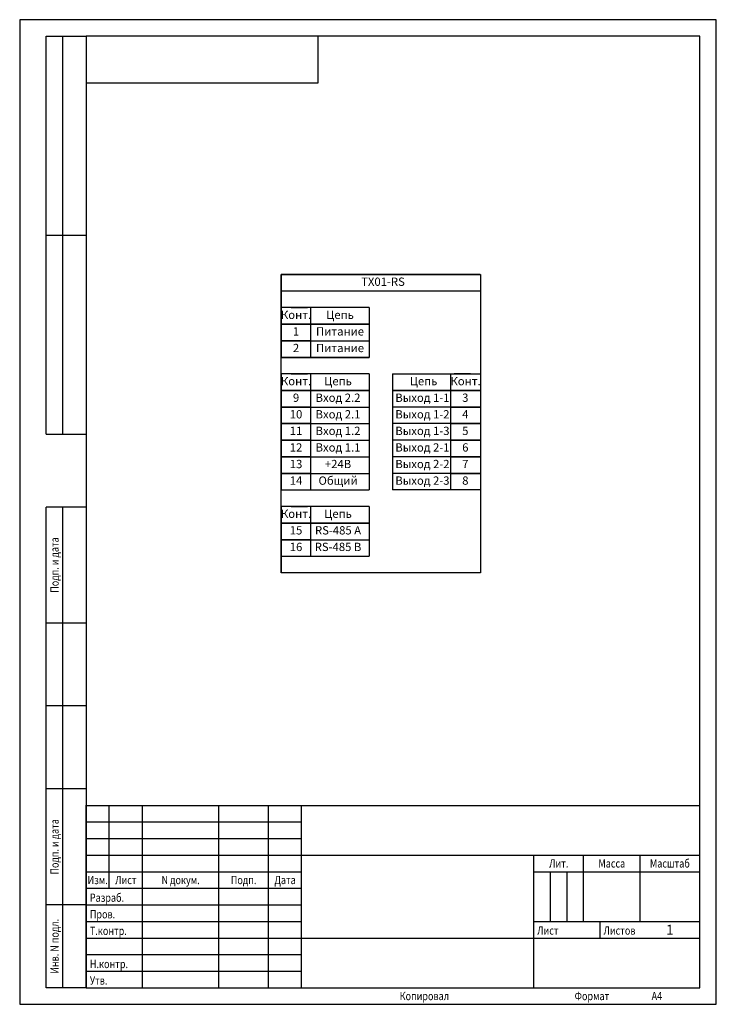
# Model space of a CAD drawing. Units: millimetres. Extents: x 0 to 210, y 0 to 297.
import ezdxf
from ezdxf.enums import TextEntityAlignment as Align

# ---------------------------------------------------------------- set-up
doc = ezdxf.new("R2010")
doc.units = ezdxf.units.MM
for name, color, linetype, lineweight in [('0.25-STAMP', 10, 'Continuous', 25), ('0.25-TEXT', 10, 'Continuous', 25), ('0.3-STAMP', 7, 'Continuous', 30)]:
    doc.layers.add(name, color=color, linetype=linetype, lineweight=lineweight)
doc.layers.add('Текст', color=7, linetype='Continuous')
doc.styles.add('gost2304', font='Gost.shx', dxfattribs={"width": 0.8, "oblique": 15, "height": 2.5})
doc.styles.add('Romans8', font='Gost.shx', dxfattribs={"width": 0.8, "oblique": 15, "height": 3})
doc.styles.add('ГОСТ 2.304', font='Gost.shx', dxfattribs={"width": 0.8, "oblique": 15})

msp = doc.modelspace()

# ---------------------------------------------------------------- linework, layer by layer
at = {"ltscale": 100}
for p, q in [((138.83, 220.15), (78.83, 220.15)), ((78.83, 220.15), (78.83, 215.15)), ((78.83, 215.15), (78.83, 210.15)), ((105.33, 210.15), (78.9, 210.15)), ((105.33, 205.15), (78.9, 205.15)), ((105.33, 195.15), (78.9, 195.15)), ((138.9, 195.15), (138.9, 190.15)), ((105.33, 190.15), (78.9, 190.15)), ((105.33, 190.15), (105.33, 155.15)), ((112.4, 190.15), (138.83, 190.15)), ((112.4, 190.15), (112.4, 155.15)), ((105.33, 185.15), (78.9, 185.15)), ((112.4, 185.15), (138.83, 185.15)), ((105.33, 150.15), (78.9, 150.15)), ((105.33, 150.15), (105.33, 135.15)), ((105.33, 145.15), (78.9, 145.15)), ((78.83, 135.15), (78.83, 130.15))]:
    msp.add_line(p, q, dxfattribs=at)
at = {"color": 7, "ltscale": 0.05}
for p, q in [((138.83, 215.15), (78.83, 215.15)), ((105.33, 210.15), (87.79, 210.15)), ((87.79, 205.15), (105.33, 205.15)), ((87.79, 200.15), (105.33, 200.15)), ((104.15, 190.15), (87.79, 190.15)), ((113.58, 190.15), (129.94, 190.15)), ((87.79, 180.15), (105.33, 180.15)), ((87.79, 180.15), (105.33, 180.15)), ((87.79, 180.15), (105.33, 180.15)), ((129.94, 180.15), (112.4, 180.15)), ((87.79, 175.15), (105.33, 175.15)), ((129.94, 175.15), (112.4, 175.15)), ((87.79, 170.15), (105.33, 170.15)), ((129.94, 170.15), (112.4, 170.15)), ((87.79, 165.15), (105.33, 165.15)), ((129.94, 165.15), (112.4, 165.15)), ((87.79, 160.15), (105.33, 160.15)), ((129.94, 160.15), (112.4, 160.15)), ((78.83, 155.15), (105.33, 155.15)), ((87.79, 155.15), (105.33, 155.15)), ((138.9, 155.15), (112.4, 155.15)), ((129.94, 155.15), (112.4, 155.15)), ((104.15, 150.15), (87.79, 150.15)), ((87.79, 140.15), (105.33, 140.15)), ((87.79, 140.15), (105.33, 140.15)), ((87.79, 140.15), (105.33, 140.15)), ((87.79, 135.15), (105.33, 135.15))]:
    msp.add_line(p, q, dxfattribs=at)
at = {"color": 7}
for p, q in [((81.79, 210.15), (86.79, 210.15)), ((105.33, 210.15), (105.33, 195.15)), ((81.79, 190.15), (86.79, 190.15)), ((135.94, 190.15), (130.94, 190.15)), ((87.79, 185.15), (105.33, 185.15)), ((129.94, 185.15), (112.4, 185.15)), ((81.79, 150.15), (86.79, 150.15)), ((87.79, 145.15), (105.33, 145.15))]:
    msp.add_line(p, q, dxfattribs=at)
msp.add_line((105.33, 210.15), (105.33, 195.15))
at = {"color": 7, "ltscale": 100}
msp.add_line((87.79, 195.15), (105.33, 195.15), dxfattribs=at)
at = {"ltscale": 100}
msp.add_lwpolyline([(78.83, 220.15), (138.9, 220.15), (138.9, 130.15), (78.83, 130.15)], close=True, dxfattribs=at)
at = {"color": 7, "ltscale": 0.05}
for points in [[(78.83, 205.15), (87.79, 205.15), (87.79, 210.15), (78.83, 210.15)], [(78.83, 200.15), (87.79, 200.15), (87.79, 205.15), (78.83, 205.15)], [(78.83, 195.15), (87.79, 195.15), (87.79, 200.15), (78.83, 200.15)], [(78.83, 185.15), (87.79, 185.15), (87.79, 190.15), (78.83, 190.15)], [(138.9, 185.15), (129.94, 185.15), (129.94, 190.15), (138.9, 190.15)], [(78.83, 180.15), (87.79, 180.15), (87.79, 185.15), (78.83, 185.15)], [(138.9, 180.15), (129.94, 180.15), (129.94, 185.15), (138.9, 185.15)], [(78.83, 175.15), (87.79, 175.15), (87.79, 180.15), (78.83, 180.15)], [(138.9, 175.15), (129.94, 175.15), (129.94, 180.15), (138.9, 180.15)], [(78.83, 170.15), (87.79, 170.15), (87.79, 175.15), (78.83, 175.15)], [(138.9, 170.15), (129.94, 170.15), (129.94, 175.15), (138.9, 175.15)], [(78.83, 165.15), (87.79, 165.15), (87.79, 170.15), (78.83, 170.15)], [(138.9, 165.15), (129.94, 165.15), (129.94, 170.15), (138.9, 170.15)], [(78.83, 160.15), (87.79, 160.15), (87.79, 165.15), (78.83, 165.15)], [(138.9, 160.15), (129.94, 160.15), (129.94, 165.15), (138.9, 165.15)], [(78.83, 155.15), (87.79, 155.15), (87.79, 160.15), (78.83, 160.15)], [(138.9, 155.15), (129.94, 155.15), (129.94, 160.15), (138.9, 160.15)], [(78.83, 145.15), (87.79, 145.15), (87.79, 150.15), (78.83, 150.15)], [(78.83, 140.15), (87.79, 140.15), (87.79, 145.15), (78.83, 145.15)], [(78.83, 135.15), (87.79, 135.15), (87.79, 140.15), (78.83, 140.15)]]:
    msp.add_lwpolyline(points, close=True, dxfattribs=at)
at = {"ltscale": 100}
msp.add_point((20, 60), dxfattribs=at)
at = {"layer": '0.25-STAMP', "color": 7}
for p, q in [((20, 55), (85, 55)), ((20, 50), (85, 50)), ((20, 45), (85, 45)), ((160, 25), (160, 40)), ((165, 25), (165, 40)), ((20, 30), (85, 30)), ((20, 25), (85, 25)), ((20, 20), (85, 20)), ((20, 15), (85, 15)), ((20, 10), (85, 10))]:
    msp.add_line(p, q, dxfattribs=at)
msp.add_lwpolyline([(0, 0), (210, 0), (210, 297), (0, 297), (0, 0)], dxfattribs=at)
at = {"layer": '0.3-STAMP', "color": 7}
for p, q in [((8, 172), (8, 292)), ((8, 292), (20, 292)), ((13, 172), (13, 292)), ((20, 292), (20, 172)), ((20, 292), (20, 278)), ((90, 292), (20, 292)), ((90, 278), (90, 292)), ((20, 278), (90, 278)), ((8, 232), (20, 232)), ((8, 172), (20, 172)), ((8, 5), (8, 150)), ((20, 150), (8, 150)), ((13, 5), (13, 150)), ((20, 115), (8, 115)), ((20, 90), (8, 90)), ((20, 65), (8, 65)), ((20, 60), (205, 60)), ((20, 5), (20, 60)), ((27, 35), (27, 60)), ((37, 5), (37, 60)), ((60, 5), (60, 60)), ((75, 5), (75, 60)), ((85, 5), (85, 60)), ((205, 5), (205, 60)), ((85, 45), (205, 45)), ((155, 5), (155, 45)), ((170, 25), (170, 45)), ((187, 25), (187, 45)), ((20, 40), (85, 40)), ((155, 40), (205, 40)), ((20, 35), (85, 35)), ((20, 30), (8, 30)), ((155, 25), (205, 25)), ((175, 20), (175, 25)), ((85, 20), (205, 20)), ((20, 5), (8, 5)), ((20, 5), (205, 5))]:
    msp.add_line(p, q, dxfattribs=at)
msp.add_lwpolyline([(20, 5), (205, 5), (205, 292), (20, 292), (20, 5)], dxfattribs=at)

# ---------------------------------------------------------------- texts
at = {"color": 7, "char_height": 2.5, "attachment_point": 5, "style": 'gost2304'}
for s, insert, width in [('ТХ01-RS', (109.52, 217.64), 58.6187), ('Конт.', (83.31, 207.65), 8.9641), ('Цепь', (96.56, 207.65), 17.5363), ('1', (83.31, 202.65), 8.9641), ('Питание\\P', (96.56, 202.65), 17.5363), ('2', (83.31, 197.65), 8.9641), ('Питание\\P', (96.56, 197.65), 17.5363), ('Конт.', (83.31, 187.65), 8.9641), ('Цепь', (95.97, 187.65), 16.357), ('Цепь', (121.76, 187.65), 16.357), ('Конт.', (134.42, 187.65), 8.9641), ('9', (83.31, 182.65), 8.9641), ('Вход 2.2', (95.97, 182.65), 16.357), ('Выход 1-1', (121.41, 182.65), 16.357), ('3', (134.34, 182.65), 8.9641), ('10', (83.31, 177.65), 8.9641), ('Вход 2.1', (95.97, 177.65), 16.357), ('Выход 1-2\\P', (121.41, 177.65), 16.357), ('4', (134.34, 177.65), 8.9641), ('11', (83.31, 172.65), 8.9641), ('Вход 1.2', (95.97, 172.65), 16.357), ('Выход 1-3', (121.41, 172.65), 16.357), ('5', (134.34, 172.65), 8.9641), ('12', (83.31, 167.65), 8.9641), ('Вход 1.1', (95.97, 167.65), 16.357), ('Выход 2-1', (121.41, 167.65), 16.357), ('6', (134.34, 167.65), 8.9641), ('13', (83.31, 162.65), 8.9641), ('+24В', (95.97, 162.65), 16.357), ('Выход 2-2\\P', (121.41, 162.65), 16.357), ('7', (134.34, 162.65), 8.9641), ('14', (83.31, 157.65), 8.9641), ('Общий', (95.97, 157.65), 16.357), ('Выход 2-3', (121.41, 157.65), 16.357), ('8', (134.34, 157.65), 8.9641), ('Конт.', (83.31, 147.65), 8.9641), ('Цепь', (95.97, 147.65), 16.357), ('15', (83.31, 142.65), 8.9641), ('RS-485 A', (95.97, 142.65), 16.357), ('16', (83.31, 137.65), 8.9641), ('RS-485 B', (95.97, 137.65), 16.357)]:
    msp.add_mtext(s, dxfattribs=dict(at, insert=insert, width=width))
at = {"layer": '0.25-TEXT', "color": 7, "style": 'ГОСТ 2.304', "oblique": 15, "width": 0.8}
for s, p in [('Подп. и дата', (10.5, 132.5)), ('Подп. и дата', (10.5, 47.5)), ('Инв. N подл.', (10.5, 17.5))]:
    msp.add_text(s, height=2.5, rotation=90, dxfattribs=at).set_placement(p, align=Align.MIDDLE_CENTER)
for s, p in [('Лит.', (162.5, 42.5)), ('Масса', (178.5, 42.5)), ('Масштаб', (196, 42.5)), ('Изм.', (23.5, 37.5)), ('Лист', (32, 37.5)), ('N докум.', (48.5, 37.5)), ('Подп.', (67.5, 37.5)), ('Дата', (80, 37.5))]:
    msp.add_text(s, height=2.5, dxfattribs=at).set_placement(p, align=Align.MIDDLE_CENTER)
for s, p in [('Разраб.', (21.16, 30.92)), ('Пров.', (21.16, 25.92)), ('Т.контр.', (21.16, 20.92)), ('Лист', (156, 21)), ('Листов', (176, 21)), ('Н.контр.', (21.16, 10.92)), ('Утв.', (21.16, 5.92)), ('A4', (190.5, 1.25))]:
    msp.add_text(s, height=2.5, dxfattribs=at).set_placement(p)
for s, p in [('Копировал', (122, 1.25)), ('Формат', (172.5, 1.25))]:
    msp.add_text(s, height=2.5, dxfattribs=at).set_placement(p, align=Align.CENTER)
at = {"layer": 'Текст', "color": 7, "ltscale": 100, "insert": (196, 22.5), "char_height": 3, "width": 18, "attachment_point": 5, "style": 'Romans8'}
msp.add_mtext('\\A1;1', dxfattribs=at)

doc.saveas('drawing.dxf')
